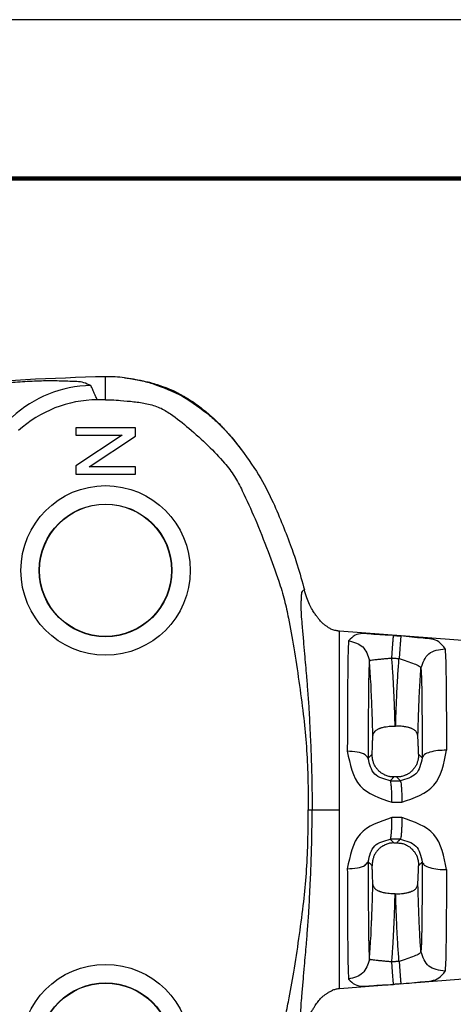
# Model space of a CAD drawing. Units: inches. Extents: x 433.399 to 433.905, y 199.703 to 200.095.
# Drawn here: x 433.548 to 433.584, y 200.014 to 200.095 of the extents above; entities that cross this region are included whole.
import ezdxf

# ---------------------------------------------------------------- set-up
doc = ezdxf.new("R2010")
doc.units = ezdxf.units.IN
doc.header["$MEASUREMENT"] = 0
doc.layers.add('PLOT BORDER', color=3, linetype='Continuous')
doc.layers.add('TITLE BLOCK', color=4, linetype='Continuous')

# ---------------------------------------------------------------- blocks, each defined once
blk = doc.blocks.new('PLUGPIN3__5', base_point=(8.756062815982732, -3.910222143592212))
at = {"color": 7, "linetype": 'Continuous'}
for radius in [0.1771653543307075, 0.1387795275590538, 0.1381512265409448]:
    blk.add_circle((8.933228170313441, -3.733056789261503), radius, dxfattribs=at)
blk = doc.blocks.new('PLUGPIN2__10', base_point=(7.755434514964622, -3.910222143592212))
at = {"color": 7, "linetype": 'Continuous'}
for radius in [0.1771653543307092, 0.1387795275590555, 0.1381512265409448]:
    blk.add_circle((7.932599869295331, -3.733056789261503), radius, dxfattribs=at)

msp = doc.modelspace()

# ---------------------------------------------------------------- linework, layer by layer
at = {"color": 7, "linetype": 'Continuous'}
for p, q in [((433.5551422397017, 200.0637086332551), (433.5551422113994, 200.0656071400382)), ((433.5526816097804, 200.0613984939753), (433.5526816097804, 200.060783336495)), ((433.5576028696229, 200.0613984939753), (433.5526816097804, 200.0613984939753)), ((433.5576028696229, 200.060721820747), (433.5576028696229, 200.0613984939753)), ((433.5564955861584, 200.060783336495), (433.5526816097804, 200.0582611908258)), ((433.5526816097804, 200.060783336495), (433.5564955861584, 200.060783336495)), ((433.553788893245, 200.0581996750777), (433.5576028696229, 200.060721820747)), ((433.5526816097804, 200.0582611908258), (433.5526816097804, 200.0575845175974)), ((433.5576028696229, 200.0581996750777), (433.553788893245, 200.0581996750777)), ((433.5576028696229, 200.0575845175974), (433.5576028696229, 200.0581996750777)), ((433.5526816097804, 200.0575845175974), (433.5576028696229, 200.0575845175974)), ((433.574410514701, 200.0299577221579), (433.574410514701, 200.0446689045129)), ((433.6129445465179, 200.0417144522154), (433.574410514701, 200.0446689045129)), ((433.5790017179926, 200.0368615436959), (433.5790441201628, 200.0368615436959)), ((433.5718437691062, 200.0299570687383), (433.5721588023721, 200.0299570673251)), ((433.574410514701, 200.0152465398029), (433.574410514701, 200.0299577221579)), ((433.5790017179457, 200.02305390062), (433.5790441202132, 200.02305390062)), ((433.6129445465179, 200.0182009921004), (433.574410514701, 200.0152465398029))]:
    msp.add_line(p, q, dxfattribs=at)
for centre, radius, start, end in [((433.5551544633975, 200.0517468823676), 0.01386026308574728, 83.59208858511349, 90.05064751412938), ((433.5541129251949, 200.0549891217767), 0.00988914051340839, 91.06526171699788, 132.4331392542298), ((433.5545421829868, 200.053900908614), 0.009805035961932265, 90.52590455818645, 132.1755330422278), ((433.5745776336726, 200.0132671103965), 0.001987319120805751, 102.8403818671868, 111.4034995858975), ((433.5745569103729, 200.0133629161924), 0.001889303998520724, 94.44410776756841, 102.8733284344716)]:
    msp.add_arc(centre, radius, start, end, dxfattribs=at)
for points in [[(433.5551422113994, 200.0656071400382), (433.5419637828971, 200.0647094657008), (433.5318926045459, 200.0623246999102), (433.5277128220028, 200.060776825011), (433.5239793499447, 200.0592040099795), (433.5220918924759, 200.0583812345899), (433.5200868802199, 200.0574518155069), (433.5164562547606, 200.0555137006811), (433.5124635015982, 200.0527274061047), (433.5083715739248, 200.048858027121), (433.5054426222278, 200.0456071835413), (433.5049508824122, 200.0450354741464), (433.5044757962298, 200.0444482288731), (433.5034006875389, 200.0429654297363), (433.5019631312238, 200.0407272649238)], [(433.5567013540103, 200.0655205537096), (433.557883106065, 200.065331859875), (433.5590140753937, 200.0650419172409)], [(433.5567013540103, 200.0655205537096), (433.5571549622303, 200.0654641576273), (433.5575470118435, 200.0654034018654), (433.5577918188226, 200.0653576841477), (433.5580210829172, 200.0653112409876), (433.558227553895, 200.0652683633414), (433.5584373604356, 200.0652220184525), (433.5588532440897, 200.0651165011631), (433.559385333633, 200.064958856115)], [(433.5539290736795, 200.0648765531274), (433.5533423156859, 200.0651114103476), (433.5521979129364, 200.0652252043495), (433.5507973541369, 200.0652589416598), (433.5492791471559, 200.0652282977085), (433.5477005972513, 200.0651387001335), (433.546202721161, 200.0650059217717), (433.5446903752883, 200.0648297685347), (433.5431816051394, 200.0646167656026), (433.5416022913091, 200.0643596451001), (433.5401695597973, 200.0641013239696), (433.539021485868, 200.0638796790516), (433.5383053711137, 200.0637346437857), (433.5378036139625, 200.0636282103665), (433.5376861773148, 200.0636024649627), (433.5375622124081, 200.0635749486432), (433.5370089295886, 200.0634482983394), (433.5358987141665, 200.0631801560787)], [(433.554452186119, 200.0637055315429), (433.5543163382372, 200.0640155524607), (433.5542103385187, 200.0642537607947), (433.5541276372869, 200.0644377603987), (433.5540512785319, 200.0646069434212), (433.5540015739361, 200.0647167866524), (433.5539290736795, 200.0648765531274)], [(433.5590140753937, 200.0650419172409), (433.5615008457617, 200.0639735263095), (433.5637151584229, 200.0624183935898)], [(433.559385333633, 200.064958856115), (433.5602500080606, 200.0646563947234), (433.5609185714241, 200.064358590394), (433.561269998041, 200.0641732812941), (433.561583020796, 200.0639972563362), (433.5618059333294, 200.0638695926127), (433.5620270920488, 200.0637380098715), (433.5626800155641, 200.0633003591152), (433.5635860461613, 200.0625798317618)], [(433.5551422397017, 200.0637086332551), (433.5547974359202, 200.0637078660399), (433.554452186119, 200.0637055315429)], [(433.5551422397017, 200.0637086332551), (433.5554736299597, 200.0637068867656), (433.5556359785434, 200.0637011376649), (433.5563855588102, 200.0636531601876), (433.5574642627616, 200.0635506408164), (433.5585528312805, 200.0633828290846), (433.5595958558669, 200.0630582001451), (433.5604888415727, 200.0625434667027), (433.5620068864362, 200.0613657347536), (433.5635963366307, 200.0599173739365), (433.5649362528639, 200.0585052679447), (433.565760601657, 200.0574069901559), (433.5664086425048, 200.056226966887), (433.5674563863559, 200.0539056658769), (433.5685350996328, 200.0512269606017), (433.5694163023233, 200.0487780568727), (433.5698786246676, 200.0472187025725), (433.570210700143, 200.0457323609813), (433.5706472345709, 200.0433082076345), (433.5710733383954, 200.0405451894587), (433.5714321488662, 200.0378138585993), (433.5716670656861, 200.0354715429437), (433.5718011582251, 200.0330109959193), (433.5718437691062, 200.0299570687383)], [(433.5635860461613, 200.0625798317618), (433.5642036235507, 200.0620269187231), (433.5646198267505, 200.0616139311619), (433.5647606741393, 200.0614658212976), (433.5648929865743, 200.0613242601494), (433.5650620829138, 200.0611421177872), (433.5652432576204, 200.0609429932449), (433.5657195351325, 200.0603856092553), (433.566348557327, 200.0595782451789)], [(433.5637151584229, 200.0624183935898), (433.5638561187662, 200.0622972037604), (433.5639260006953, 200.0622352857847), (433.5642462792184, 200.0619411704482), (433.5646724685274, 200.0615331444975), (433.5654479658936, 200.0607066914181), (433.566348557327, 200.0595782451789)], [(433.566348557327, 200.0595782451789), (433.5679385861429, 200.0572243839975), (433.5689431824972, 200.0552562702201), (433.5697442810744, 200.0533834502217), (433.5704456513116, 200.0515682320243), (433.5709373452714, 200.0501203583425), (433.5715220231677, 200.0480569111632)], [(433.5715220231677, 200.0480569111632), (433.5713398678316, 200.0479431647675), (433.5712808659438, 200.0477136304631), (433.5712638268091, 200.0475378859986), (433.5712551769552, 200.047371867871), (433.5712409047593, 200.0470071894637), (433.5712358510362, 200.046604758632), (433.5712696918352, 200.0458482738458), (433.5713371462596, 200.0450481781111), (433.571438055925, 200.0439017516827), (433.5715337599611, 200.042792337272), (433.571612186812, 200.041878902157), (433.5716874367395, 200.0409959184668), (433.5717907013807, 200.039736489509), (433.5718890628017, 200.0383361071009), (433.5719565071869, 200.0371281460206), (433.5720112719617, 200.0359757539654), (433.5720514925431, 200.0350451309544), (433.5720702047619, 200.0345985193825), (433.5720862700366, 200.0341894126236), (433.5721187765137, 200.0331834649962), (433.5721468494972, 200.0317861653431), (433.5721588023721, 200.0299570673251)], [(433.5743993700451, 200.0446697925075), (433.5743230717298, 200.0446773813875), (433.5742787667395, 200.0446833498677), (433.5742688718741, 200.0446849234464), (433.5742597104314, 200.0446864804322), (433.5741323068667, 200.0447100665082), (433.5739486227922, 200.0447534097773), (433.57378495762, 200.0448108332081), (433.5736469352627, 200.0448787002289), (433.5735218074757, 200.0449551064798), (433.5733977706604, 200.0450394369892), (433.5732094668452, 200.0451727239396), (433.5730209942201, 200.0453245266692), (433.5728548523091, 200.0454905124654), (433.5727194483483, 200.0456499790511), (433.572634954315, 200.0457596661178), (433.5725593029528, 200.0458632566655), (433.5723784820573, 200.0461176811006), (433.5721873961573, 200.0464125871802), (433.5719438007163, 200.0468701849721), (433.5717212414842, 200.0474127287941), (433.5715220231677, 200.0480569111632)], [(433.5743993700451, 200.0446697925075), (433.5744017491912, 200.04466959703), (433.5744035042733, 200.0446694550204), (433.5744042415149, 200.0446693960097), (433.5744049409086, 200.0446693402445), (433.5744056451169, 200.044669284173), (433.5744063888966, 200.0446692251825), (433.5744081432895, 200.0446690875704), (433.574410514701, 200.0446689045129)], [(433.5788684938286, 200.0443171553859), (433.5770174044033, 200.0444240628219), (433.5756963703441, 200.0443268443249), (433.5751689283732, 200.043879889196)], [(433.5787263024465, 200.0424638788893), (433.57874649153, 200.0427271280498), (433.578767222981, 200.0429974301679), (433.5787877752638, 200.043265375145), (433.5788073105855, 200.0435200384242), (433.5788250047607, 200.0437506744575), (433.5788401492966, 200.0439480477741), (433.5788522256999, 200.0441054016486), (433.5788609520059, 200.0442190643693), (433.5788663015277, 200.0442886931075), (433.5788684938286, 200.0443171553859)], [(433.5788684938286, 200.0443171553859), (433.5789257338973, 200.0443127627746), (433.5789615973495, 200.0443100106059), (433.5790429722456, 200.044303765876), (433.5791384934557, 200.0442964355516), (433.5792853130945, 200.0442851685647), (433.5794726100773, 200.0442707953196)], [(433.5751689283732, 200.043879889196), (433.5751212170741, 200.042870720541), (433.575103132851, 200.0419222323347), (433.5750946799678, 200.041170290775), (433.5750883052248, 200.0404954326109), (433.5750833435652, 200.0399414743915), (433.5750791721231, 200.0394197513157), (433.5750700182372, 200.037658649987), (433.5750614239619, 200.0347947681268)], [(433.5751689283732, 200.043879889196), (433.5763292070494, 200.0433712060254), (433.5768777582474, 200.042272476598)], [(433.5794726100773, 200.0442707953196), (433.5794704216691, 200.0442423315385), (433.5794650751986, 200.0441726986568), (433.5794563509763, 200.0440590301622), (433.5794442756208, 200.0439016702084), (433.5794291311017, 200.0437042919479), (433.5794114359932, 200.0434736534946), (433.5793918989401, 200.0432189915147), (433.5793713443333, 200.0429510524467), (433.5793506101982, 200.042680761351), (433.5793304182938, 200.0424175283879)], [(433.5831225126583, 200.0432269222205), (433.5826098437893, 200.0437811377128), (433.5813155489415, 200.0440918498199), (433.5794726100773, 200.0442707953196)], [(433.5811282165383, 200.04161450627), (433.581778366088, 200.0428060392214), (433.5831225126583, 200.0432269222205)], [(433.5831225126583, 200.0432269222205), (433.5831691395441, 200.042213991332), (433.5831885770392, 200.0412603206887), (433.5831966922595, 200.0406281654564), (433.5832028496703, 200.0400625825781), (433.5832083669669, 200.0395281150587), (433.583213235753, 200.0389963900852), (433.5832235371672, 200.0373022157868), (433.5832315471703, 200.0348653668493)], [(433.5768777582474, 200.042272476598), (433.5768325013779, 200.0413554733551), (433.576815555425, 200.0405016126084), (433.5768077937255, 200.0398416081949), (433.576801844125, 200.0392456613538), (433.5767969937977, 200.0387340951979), (433.576792893029, 200.0382467058578), (433.5767844099815, 200.0366888044356), (433.5767764397705, 200.0342151526082)], [(433.5768777582474, 200.042272476598), (433.57692367463, 200.0422809749663), (433.57703399898, 200.0422947943517), (433.5772116077428, 200.042314193567), (433.5774516586468, 200.0423387948539), (433.5777419627293, 200.0423676099794), (433.5780646487138, 200.042399174615), (433.5783991197401, 200.0424317910005), (433.5787263024465, 200.0424638788893)], [(433.5771662218768, 200.035987389631), (433.5771332450798, 200.037239738724), (433.5770989314772, 200.0382675558911), (433.5770784155432, 200.0387883278914), (433.5770617965036, 200.0391861922769), (433.5770568043469, 200.0393040639306), (433.5770519314373, 200.0394185236689), (433.5769976169336, 200.0405314799061), (433.5768777582474, 200.042272476598)], [(433.5790017179926, 200.0368615436959), (433.5789648904064, 200.0380613312163), (433.5789289354763, 200.0390073768181), (433.5789108902127, 200.0394232568621), (433.5788990459615, 200.0396854219437), (433.5788979305229, 200.0397098622338), (433.5788969335608, 200.0397319129817), (433.5788722397178, 200.0402486874489), (433.5788160821979, 200.0412289697201), (433.5787263024465, 200.0424638788893)], [(433.5787263024465, 200.0424638788893), (433.5787835424784, 200.0424594871824), (433.5788194059076, 200.042456735581), (433.578900780751, 200.0424504921393), (433.5789963018991, 200.0424431633275), (433.5791431214387, 200.042431898666), (433.5793304182938, 200.0424175283879)], [(433.5790441201628, 200.0368615436959), (433.5790631880507, 200.0374925740356), (433.5790792730873, 200.0379544649817), (433.5791107779668, 200.0387775487506), (433.5791464483896, 200.039642594742), (433.5791691615649, 200.0401301418058), (433.5791981252572, 200.0406350486395), (433.5792489927339, 200.041378867973), (433.5792946858317, 200.041996248177), (433.5793073441574, 200.0421558006134), (433.5793304182938, 200.0424175283879)], [(433.5793304182938, 200.0424175283879), (433.579978193523, 200.0421951880904), (433.5805783259779, 200.0419813745679), (433.5809838403797, 200.0417866624376), (433.5811282165383, 200.04161450627)], [(433.5808789149887, 200.0359873890339), (433.5809190884131, 200.0374271741146), (433.5809513373668, 200.0383301102586), (433.5809604887854, 200.0385572320235), (433.5809699743835, 200.0387864477036), (433.5809856146031, 200.0391587673245), (433.5810044334792, 200.0395836504653), (433.5810504848497, 200.0404670456691), (433.5811282165383, 200.04161450627)], [(433.5811282165383, 200.04161450627), (433.5811730450907, 200.0406963760579), (433.5811916525754, 200.0398352586789), (433.581199127709, 200.0392902344313), (433.5812048379285, 200.0388037669185), (433.5812100343822, 200.0383379192051), (433.581214648438, 200.0378725159214), (433.581224476625, 200.0363875062595), (433.5812321627615, 200.0342465752983)], [(433.5771662218768, 200.035987389631), (433.5771881475907, 200.0361435030218), (433.5772221801157, 200.0362383701686), (433.5772357872037, 200.0362646609122), (433.5772514729013, 200.0362922329743), (433.5772909634107, 200.0363583045514), (433.5773421923516, 200.0364304988723), (433.5774072458642, 200.0364961125763), (433.5774843129549, 200.0365504321027), (433.5775887910663, 200.0366061954819), (433.5776883138314, 200.0366519724826), (433.5777367478491, 200.036673424727), (433.5777829321017, 200.0366926992922), (433.577860943125, 200.0367209842357), (433.5779565014562, 200.0367484806045), (433.5781182110919, 200.0367829154461), (433.5782402019709, 200.0368042565749), (433.5782590260737, 200.0368073793882), (433.5782733602876, 200.0368097375808), (433.5785150859581, 200.0368404287923), (433.5790017179926, 200.0368615436959)], [(433.5808789149887, 200.0359873890339), (433.5808571020987, 200.0361436117703), (433.5808230945383, 200.0362385483401), (433.5808094879587, 200.0362648564721), (433.5807938005129, 200.0362924480312), (433.580754362783, 200.0363584693457), (433.5807032068109, 200.036430598908), (433.580638230769, 200.0364961669766), (433.5805612440867, 200.0365504565401), (433.5804568390255, 200.0366062041905), (433.5803573756468, 200.0366519701423), (433.5803089496769, 200.0366734262289), (433.5802627747466, 200.0366927034146), (433.5801858455941, 200.036720815371), (433.5800978130339, 200.0367470663359), (433.5799581525859, 200.0367778427138), (433.5798241281319, 200.0368011805078), (433.5797189443394, 200.036818285006), (433.5796196360498, 200.0368322498654), (433.5793729496591, 200.0368535156508), (433.5790441201628, 200.0368615436959)], [(433.5771137962587, 200.0345536139068), (433.5771237746158, 200.0349229716521), (433.5771316777767, 200.035172175166), (433.5771344464288, 200.0352510244874), (433.5771372955782, 200.035329762229), (433.5771409335459, 200.0354289299396), (433.5771451310229, 200.0355382361877), (433.5771537022972, 200.0357377036187), (433.5771662218768, 200.035987389631)], [(433.5809305341539, 200.0345522415421), (433.5809207539663, 200.0349215124819), (433.5809129887383, 200.035170983538), (433.5809102546893, 200.035250235643), (433.5809074426987, 200.0353293007333), (433.5809038743261, 200.0354282565365), (433.580899759284, 200.0355372513505), (433.5808913096032, 200.035737020502), (433.5808789149887, 200.0359873890339)], [(433.5750614239619, 200.0347947681268), (433.5761187318683, 200.0319422031445), (433.5787394695377, 200.0305894769016)], [(433.5767764397705, 200.0342151526082), (433.5765286584796, 200.0344906967633), (433.5758862588477, 200.0347075351572), (433.5750614239619, 200.0347947681268)], [(433.5795555070346, 200.0305898387995), (433.5821894307435, 200.0319855259453), (433.5832315471703, 200.0348653668493)], [(433.5832315471703, 200.0348653668493), (433.582530573078, 200.034835410166), (433.5818633276038, 200.0347021074965), (433.5814037386735, 200.0344864631084), (433.5812321627615, 200.0342465752983)], [(433.5767764397705, 200.0342151526082), (433.5768058933372, 200.034244225305), (433.5768236401559, 200.034261979774), (433.5768680596483, 200.0343066062554), (433.5769213183535, 200.0343601194035), (433.5770060579949, 200.0344452864192), (433.5771137962587, 200.0345536139068)], [(433.5786048415537, 200.0323654359264), (433.5773196420839, 200.0329144720288), (433.5767764397705, 200.0342151526082)], [(433.5789063079511, 200.0326707402712), (433.5788911753855, 200.0326708485806), (433.5788828026612, 200.0326709562858), (433.5788811651216, 200.032670984078), (433.5788803081066, 200.0326710031471), (433.5788489333106, 200.0326720068334), (433.5787830224999, 200.0326753077976), (433.5786939039917, 200.0326820919119), (433.578592906103, 200.0326935450482), (433.5784913571511, 200.0327108530786), (433.5783168066389, 200.0327625528723), (433.5781861516292, 200.0328202560937), (433.578137425544, 200.0328447797923), (433.5780876313407, 200.0328706791058), (433.5779904379813, 200.0329225442939), (433.5778841804701, 200.0329854275533), (433.5777857731701, 200.0330558474155), (433.5776988301148, 200.0331322562313), (433.5776213604285, 200.0332140053875), (433.5775473982623, 200.0333003801565), (433.5774622885238, 200.0334033192039), (433.577381962213, 200.0335117362862), (433.5773120538365, 200.0336294792423), (433.5772549519952, 200.0337572157511), (433.577209574262, 200.0338937313969), (433.5771749625143, 200.0340187168898), (433.5771570884208, 200.034087134756), (433.577142187338, 200.0341527490055), (433.577125401268, 200.0342569702082), (433.5771148497561, 200.0343881375498), (433.5771137962587, 200.0345536139068)], [(433.5809305341539, 200.0345522415421), (433.5809287643991, 200.0343628143837), (433.5809121386497, 200.0342021363022), (433.580891786356, 200.0341039577092), (433.5808660037731, 200.0340056024399), (433.5808300777767, 200.0338778860836), (433.5807854127912, 200.033746308335), (433.5807280234696, 200.0336209052901), (433.5806543400998, 200.0334998549947), (433.5805675450603, 200.0333846776365), (433.5804854587588, 200.0332861390937), (433.5804489530358, 200.0332433900871), (433.5804124241623, 200.0332021212781), (433.5803316802031, 200.0331190879707), (433.5802264197907, 200.0330302416397), (433.5801252337482, 200.0329629813206), (433.5800235966785, 200.0329050766728), (433.5799368002457, 200.0328596042836), (433.5798892047284, 200.0328352432785), (433.5798434727278, 200.0328126574895), (433.5797160149768, 200.0327576219572), (433.5795418821315, 200.0327073341051), (433.5794404075356, 200.0326906790788), (433.5793394616044, 200.0326798647085), (433.5792502476669, 200.0326736357374), (433.5791839690524, 200.0326707369085), (433.5791518290898, 200.032669912965), (433.5791508044634, 200.0326698965283), (433.5791489401878, 200.0326698774238), (433.5791396151162, 200.0326698257187), (433.5791228370162, 200.0326698396552)], [(433.5812321627615, 200.0342465752983), (433.5806996247205, 200.0329250917053), (433.5794208783589, 200.0323653951873)], [(433.5812321627615, 200.0342465752983), (433.5812132941358, 200.0342656592246), (433.5812029254457, 200.0342761588256), (433.581165854651, 200.034313715791), (433.5811181836214, 200.0343620170315), (433.5810351945041, 200.0344461251645), (433.5809305341539, 200.0345522415421)], [(433.5786048415537, 200.0323654359264), (433.5786433828496, 200.0324044452996), (433.5786694565782, 200.0324308406286), (433.5787125023974, 200.032474423725), (433.578759944411, 200.0325224639418), (433.5788237681651, 200.0325871080649), (433.5789063079511, 200.0326707402712)], [(433.5786048415537, 200.0323654359264), (433.5787134689226, 200.032365430502), (433.5787876580143, 200.0323654267977), (433.5789049900098, 200.0323654209397), (433.5790332150382, 200.0323654145382), (433.5792019907648, 200.0323654061129), (433.5794208783589, 200.0323653951873)], [(433.5787394695377, 200.0305894769016), (433.5787341921834, 200.0310164557296), (433.5787204510187, 200.0314402152235), (433.5786983828063, 200.0318174765488), (433.5786697279989, 200.0321093467651), (433.5786374449834, 200.032292722686), (433.5786048415537, 200.0323654359264)], [(433.5791228370162, 200.0326698396552), (433.5790767243466, 200.0326700314524), (433.5790426410693, 200.0326701732158), (433.5790282308603, 200.0326702331525), (433.5790145724881, 200.0326702899623), (433.5790009141148, 200.032670346772), (433.5789865039043, 200.0326704067088), (433.5789524206241, 200.0326705484727), (433.5789063079511, 200.0326707402712)], [(433.5794208783589, 200.0323653951873), (433.5793797962775, 200.0324073351055), (433.5793515250832, 200.0324362025844), (433.5793084047704, 200.0324802392669), (433.579261621674, 200.032528022823), (433.5792012690424, 200.0325896809965), (433.5791228370162, 200.0326698396552)], [(433.5794208783589, 200.0323653951873), (433.579453487688, 200.0322927032462), (433.5794857757779, 200.0321093840025), (433.5795144334185, 200.031817596299), (433.5795365010867, 200.0314404277788), (433.5795502378131, 200.0310167538775), (433.5795555070346, 200.0305898387995)], [(433.5787394695377, 200.0305894769016), (433.5788480969953, 200.0305895248944), (433.5789222861474, 200.0305895577238), (433.5790396182396, 200.0305896097047), (433.5791678433741, 200.0305896665545), (433.5793366192478, 200.0305897414691), (433.5795555070346, 200.0305898387995)], [(433.5551422397017, 199.9962055052337), (433.5554736299597, 199.9962072508375), (433.5556359785434, 199.9962129998116), (433.5563855588102, 199.996260977289), (433.5574642627616, 199.9963634966602), (433.5585528312805, 199.9965313083919), (433.5595958558669, 199.9968559373315), (433.5604888415727, 199.9973706707739), (433.5620068864362, 199.998548402723), (433.5635963366307, 199.99999676354), (433.5649362528639, 200.0014088695319), (433.565760601657, 200.0025071473207), (433.5664086425048, 200.0036871705896), (433.5674563863559, 200.0060084715996), (433.5685350996328, 200.0086871768749), (433.5694163023233, 200.0111360806038), (433.5698786246676, 200.012695434904), (433.570210700143, 200.0141817764953), (433.5706472345709, 200.0166059298421), (433.5710733383954, 200.0193689480179), (433.5714321488662, 200.0221002788773), (433.5716670656861, 200.0244425945328), (433.5718011582251, 200.0269031415572), (433.5718437691062, 200.0299570687383)], [(433.5715224004932, 200.0118585254211), (433.5713402357744, 200.0119722560281), (433.5712812235452, 200.0122017422075), (433.5712641785671, 200.0123774249154), (433.5712555213765, 200.0125433854934), (433.5712412294614, 200.012908007569), (433.5712361544597, 200.0133103906668), (433.5712699631945, 200.0140668400948), (433.5713373922089, 200.0148669012738), (433.5714382711399, 200.0160132736008), (433.5715339481456, 200.0171226334832), (433.5716123554604, 200.018036048688), (433.5716875876734, 200.0189190156096), (433.571790831086, 200.0201784375877), (433.5718891716696, 200.0215788134548), (433.5719565987997, 200.0227867561362), (433.572011347871, 200.0239391293684), (433.5720515560534, 200.0248697358347), (433.5720702615828, 200.0253163209974), (433.5720863209768, 200.0257254084269), (433.5721188107192, 200.0267312067324), (433.5721468652736, 200.0281282779653), (433.5721588023721, 200.0299570673251)], [(433.5721588023721, 200.0299570673251), (433.5724946522908, 200.0299572702692), (433.5732520933976, 200.0299574507733), (433.574410514701, 200.0299577221579)], [(433.5787394515016, 200.0293244764221), (433.5761191772398, 200.0279700574325), (433.575062014314, 200.0251154204247)], [(433.5786048236316, 200.0275487096899), (433.57863742513, 200.0276214153564), (433.5786697062512, 200.0278047683322), (433.5786983599208, 200.0280966007262), (433.5787204283421, 200.0284738157634), (433.5787341712301, 200.028897530725), (433.5787394515016, 200.0293244764221)], [(433.579555525019, 200.0293241135844), (433.5793366347455, 200.0293242111644), (433.5791678576354, 200.0293242862708), (433.5790396271108, 200.0293243432681), (433.5789222885668, 200.0293243953845), (433.578848090494, 200.0293244283017), (433.5787394515016, 200.0293244764221)], [(433.579555525019, 200.0293241135844), (433.5795502528993, 200.028897231794), (433.5795365144604, 200.0284736026329), (433.5795144465849, 200.028096480625), (433.5794857900759, 200.027804730943), (433.5794535038694, 200.0276214347816), (433.5794208964587, 200.0275487504664)], [(433.5832318710623, 200.0250521911219), (433.5821896949138, 200.0279299951313), (433.579555525019, 200.0293241135844)], [(433.5767770380083, 200.0256989522415), (433.5773196571554, 200.0269996560941), (433.5786048236316, 200.0275487096899)], [(433.5794208964587, 200.0275487504664), (433.5792020063775, 200.0275487395311), (433.5790332294143, 200.0275487310984), (433.5789049989955, 200.027548724691), (433.5787876605481, 200.0275487188276), (433.5787134625354, 200.0275487151197), (433.5786048236316, 200.0275487096899)], [(433.5789063128821, 200.0272433805399), (433.5788237706442, 200.0273270156934), (433.5787599453456, 200.0273916617355), (433.578712499864, 200.0274397057258), (433.5786694500705, 200.0274832930827), (433.5786433714025, 200.0275096935545), (433.5786048236316, 200.0275487096899)], [(433.5791228324943, 200.0272442811411), (433.5792012669659, 200.0273244427678), (433.5792616211433, 200.0273861028778), (433.5793084076466, 200.0274338901889), (433.5793515318261, 200.0274779310728), (433.5793798079475, 200.0275068037473), (433.5794208964587, 200.0275487504664)], [(433.5794208964587, 200.0275487504664), (433.5806996396946, 200.0269890530311), (433.5812324854242, 200.025667576449)], [(433.5789063128821, 200.0272433805399), (433.5788911093057, 200.0272432715023), (433.5788826956386, 200.0272431629054), (433.5788810484776, 200.0272431348363), (433.5788801844747, 200.0272431155323), (433.5788487778961, 200.0272421081511), (433.5787828553878, 200.0272388009445), (433.5786937396235, 200.0272320091918), (433.5785927532768, 200.0272205481722), (433.5784912190215, 200.0272032331653), (433.5783166921752, 200.0271515243508), (433.5781860509592, 200.0270938156031), (433.5781373249953, 200.0270692874892), (433.5780875312196, 200.0270433836587), (433.5779903464082, 200.0269915136885), (433.5778841001114, 200.0269286264888), (433.5777857035566, 200.0268582037502), (433.5776987703633, 200.0267817932412), (433.577621309713, 200.0267000431578), (433.5775473565898, 200.0266136680876), (433.5774622578205, 200.0265107294326), (433.5773819423296, 200.0264023135892), (433.5773120439093, 200.0262845727945), (433.5772549510778, 200.0261568394664), (433.5772095811033, 200.0260203267657), (433.5771749760544, 200.0258953450205), (433.5771571063843, 200.0258269325681), (433.5771422091853, 200.0257613237723), (433.5771254278783, 200.0256571103729), (433.5771148806032, 200.025525952589), (433.5771138305704, 200.0253604881628)], [(433.5789063128821, 200.0272433805399), (433.578952423542, 200.0272435723352), (433.5789865053343, 200.0272437140968), (433.5790009149156, 200.0272437740326), (433.5790145726928, 200.0272438308414), (433.5790282304686, 200.0272438876502), (433.5790426400485, 200.027243947586), (433.5790767218379, 200.0272440893471), (433.5791228324943, 200.0272442811411)], [(433.5791228324943, 200.0272442811411), (433.5791396806271, 200.0272442949026), (433.5791490469815, 200.027244242573), (433.5791509217128, 200.0272442232328), (433.5791519541715, 200.0272442065754), (433.5791841262965, 200.0272433790433), (433.5792504167101, 200.0272404739898), (433.5793396278119, 200.0272342373392), (433.5794405620011, 200.0272234150155), (433.5795420216774, 200.0272067529428), (433.5797161306253, 200.0271564560148), (433.5798435749134, 200.0271014150467), (433.5798893069932, 200.0270788250585), (433.5799369023862, 200.0270544596213), (433.580023690871, 200.027008983144), (433.5801253165681, 200.026951075168), (433.5802264903139, 200.0268838128534), (433.5803317381238, 200.0267949655631), (433.5804124727504, 200.0267119317345), (433.580448999354, 200.026670660415), (433.5804855026459, 200.026627908902), (433.5805675787669, 200.0265293702596), (433.5806543617776, 200.0264141946086), (433.5807282482917, 200.0262923584999), (433.5807871250874, 200.0261614409042), (433.5808199942074, 200.0260668545657), (433.5808472727777, 200.0259760772093), (433.5808680042149, 200.0259010379509), (433.5808791556187, 200.0258595156481), (433.5808887488772, 200.0258213049906), (433.5809046554967, 200.0257462230713), (433.5809194332617, 200.0256465296745), (433.5809293067358, 200.0255193628553), (433.5809305004827, 200.0253618606689)], [(433.575062014314, 200.0251154204247), (433.5758869230818, 200.025204835745), (433.5765293368545, 200.025423544074), (433.5767770380083, 200.0256989522415)], [(433.5767770380083, 200.0256989522415), (433.5767837846141, 200.0233269875547), (433.5767927046917, 200.0216918713921), (433.5767969430775, 200.0211864403244), (433.5768017874137, 200.0206760670001), (433.5768072865496, 200.0201275954606), (433.5768146035466, 200.0195110469845), (433.5768325267556, 200.0185937216941), (433.5768779857954, 200.0176426266422)], [(433.5771138305704, 200.0253604881628), (433.5770060720091, 200.0254688361109), (433.576921292379, 200.0255540436471), (433.5768679975079, 200.025607593383), (433.5768235540066, 200.0256522441912), (433.5768059548938, 200.0256699213821), (433.5767770380083, 200.0256989522415)], [(433.575062014314, 200.0251154204247), (433.5750691238716, 200.0224287939159), (433.5750785672641, 200.0205764139288), (433.5750830739613, 200.0200050132132), (433.5750882784566, 200.0194232925597), (433.5750943934182, 200.018778607443), (433.5751026233374, 200.0180570402639), (433.5751215571483, 200.0170625703494), (433.5751693358968, 200.0160348909649)], [(433.5771662484668, 200.0239280540515), (433.5771537148638, 200.0241775448202), (433.5771451461862, 200.02437684238), (433.577140952214, 200.0244860297775), (433.5771373169715, 200.0245850939618), (433.5771344690899, 200.0246637725909), (433.5771317014718, 200.0247425671828), (433.5771238030197, 200.0249915266464), (433.5771138305704, 200.0253604881628)], [(433.5808789149543, 200.0239280563202), (433.5808913004904, 200.0241782279979), (433.5808997443579, 200.0243778268964), (433.5809038560076, 200.0244867041611), (433.5809074217385, 200.0245855573759), (433.5809102324799, 200.0246645630448), (433.5809129655065, 200.0247437599667), (433.5809207261096, 200.0249929863474), (433.5809305004827, 200.0253618606689)], [(433.5809305004827, 200.0253618606689), (433.5810351740541, 200.0254679904682), (433.5811181594661, 200.025552095199), (433.5811658189986, 200.0256003850326), (433.581202886023, 200.0256379383663), (433.581213328774, 200.0256484739974), (433.5812324854242, 200.025667576449)], [(433.5812324854242, 200.025667576449), (433.5812251660096, 200.02370416266), (433.5812161985949, 200.0222176080875), (433.5812107762152, 200.021647716768), (433.581204538506, 200.02108500817), (433.5811981762615, 200.0205432916755), (433.5811900586127, 200.0199596934851), (433.581172346633, 200.0191709811591), (433.5811284187577, 200.01830097539)], [(433.5812324854242, 200.025667576449), (433.5814041179549, 200.0254269158137), (433.5818637279555, 200.02521201173), (433.5825309528895, 200.0250804308189), (433.5832318710623, 200.0250521911219)], [(433.5832318710623, 200.0250521911219), (433.5832240881119, 200.0227755619217), (433.5832145573829, 200.0210797808683), (433.5832089881672, 200.0204505902836), (433.5832025587683, 200.019824972983), (433.583195827568, 200.0192075247155), (433.5831871430365, 200.0185401674026), (433.5831685240241, 200.0176568243459), (433.5831228435339, 200.0166888224938)], [(433.5768779857954, 200.0176426266422), (433.5769978580883, 200.0193879723111), (433.5770521376535, 200.0205017449546), (433.577056896957, 200.0206135820368), (433.5770617811302, 200.0207289049707), (433.5770783917315, 200.0211265759078), (433.5770989721326, 200.0216490449593), (433.5771332976253, 200.0226773808232), (433.5771662484668, 200.0239280540515)], [(433.5790017179457, 200.02305390062), (433.578515085916, 200.0230750155231), (433.578273360247, 200.0231057067342), (433.5782590260328, 200.0231080649269), (433.5782402019294, 200.0231111877403), (433.5781182110486, 200.0231325288692), (433.5779565014113, 200.0231669637112), (433.57786094308, 200.0231944600802), (433.577782932057, 200.0232227450238), (433.577736747805, 200.0232420195889), (433.577688313788, 200.0232634718332), (433.5775887910236, 200.0233092488339), (433.577484312913, 200.0233650122132), (433.5774072458243, 200.023419331739), (433.5773421923142, 200.0234849454416), (433.5772909633711, 200.023557139769), (433.5772514728271, 200.0236232114081), (433.5772357870849, 200.023650783553), (433.5772221799355, 200.0236770744381), (433.5771881508438, 200.0237719413198), (433.5771662484668, 200.0239280540515)], [(433.5790441202132, 200.02305390062), (433.5792758159502, 200.0230572035877), (433.579517196465, 200.0230713736935), (433.5796782410928, 200.0230910493539), (433.5798346653672, 200.023116013448), (433.5799683924538, 200.0231393018657), (433.5801005182554, 200.0231688271585), (433.5801861837891, 200.0231946850922), (433.5802627747947, 200.0232227409015), (433.5803089497243, 200.0232420180869), (433.5803573756934, 200.0232634741733), (433.580456839072, 200.0233092401255), (433.580561244133, 200.0233649877765), (433.5806382308128, 200.0234192773394), (433.5807032068518, 200.0234848454063), (433.5807543628173, 200.0235569749606), (433.5807938005269, 200.0236229962419), (433.5808094879526, 200.0236505877648), (433.5808230945033, 200.0236768958314), (433.5808571021047, 200.0237718326268), (433.5808789149543, 200.0239280563202)], [(433.5811284187577, 200.01830097539), (433.5810500666918, 200.0194561241298), (433.5810039163996, 200.0203430591918), (433.5809854192336, 200.0207612464197), (433.5809700138261, 200.0211280536549), (433.5809605212208, 200.0213574335832), (433.5809513405205, 200.0215852832624), (433.5809190700539, 200.0224888517413), (433.5808789149543, 200.0239280563202)], [(433.5787262869257, 200.0174515642358), (433.5788160697584, 200.0186863097858), (433.5788722521581, 200.0196670679269), (433.5788969482522, 200.0201838835), (433.5788979390342, 200.0202057971552), (433.5788990476518, 200.0202300873284), (433.5789108841971, 200.0204920767567), (433.578928931568, 200.0209079938963), (433.5789648900763, 200.0218541091905), (433.5790017179457, 200.02305390062)], [(433.5793304388993, 200.0174979175089), (433.57930735524, 200.017759689151), (433.579294684334, 200.0179193333128), (433.5792489966629, 200.0185365338091), (433.5791981469817, 200.0192800697438), (433.5791691736117, 200.0197851223498), (433.579146450721, 200.0202728391519), (433.5791107772201, 200.0211379208961), (433.5790792729351, 200.0219609831428), (433.5790631881762, 200.0224228672631), (433.5790441202132, 200.02305390062)], [(433.5551422397017, 199.9943069974381), (433.5469090500632, 199.9946888664649), (433.5417371285626, 199.9954136500493), (433.5407227126638, 199.9956014406254), (433.5396550731038, 199.9958074748593), (433.5381147180984, 199.996110514509), (433.5363205071465, 199.9964861308915), (433.5336213062956, 199.9971327283768), (433.5308480946472, 199.997953550873), (433.527782322481, 199.9990967081675), (433.5249329909735, 200.000299135663), (433.5226024715019, 200.0013127459863), (433.5203088719435, 200.0023664208039), (433.5164828218524, 200.0043906208091), (433.5124422663164, 200.00721169549), (433.5083213952025, 200.0111140220903), (433.5054943240635, 200.0142474171433), (433.5051243575165, 200.0146762521603), (433.5047631284767, 200.0151134995626), (433.5036201717174, 200.0166402585465), (433.5019657999562, 200.0191824849394)], [(433.5768779857954, 200.0176426266422), (433.5763294027844, 200.0165433686107), (433.5751693358968, 200.0160348909649)], [(433.5787262869257, 200.0174515642358), (433.5783991013109, 200.017483619314), (433.5780646270603, 200.0175161980199), (433.5777419382038, 200.017547721128), (433.5774516339151, 200.0175764923023), (433.5772115912464, 200.0176010485955), (433.5770340109605, 200.0176204026125), (433.576923756457, 200.0176341763404), (433.5768779857954, 200.0176426266422)], [(433.5811284187577, 200.01830097539), (433.580983877905, 200.0181288314795), (433.5805783378926, 200.0179341039765), (433.5799782094201, 200.0177202731742), (433.5793304388993, 200.0174979175089)], [(433.5831228435339, 200.0166888224938), (433.5817786268104, 200.0171099658608), (433.5811284187577, 200.01830097539)], [(433.5793304388993, 200.0174979175089), (433.5791431337119, 200.0174835465915), (433.5789963078766, 200.017472281447), (433.5789007810438, 200.0174649521991), (433.5788194005785, 200.017458708326), (433.5787835329461, 200.0174559564022), (433.5787262869257, 200.0174515642358)], [(433.5788684783078, 200.015598287739), (433.5788662860071, 200.0156267500172), (433.5788609364853, 200.0156963787554), (433.5788522101795, 200.015810041476), (433.5788401337762, 200.0159673953503), (433.5788249892403, 200.0161647686668), (433.5788072950651, 200.0163954047001), (433.5787877597433, 200.0166500679793), (433.5787672074604, 200.0169180129565), (433.5787464760093, 200.0171883150748), (433.5787262869257, 200.0174515642358)], [(433.5793304388993, 200.0174979175089), (433.579350630804, 200.0172346845464), (433.5793713649393, 200.0169643934511), (433.5793919195463, 200.0166964543833), (433.5794114565995, 200.0164417924034), (433.5794291517078, 200.0162111539501), (433.5794442962268, 200.0160137756895), (433.5794563715821, 200.0158564157354), (433.5794650958042, 200.0157427472406), (433.5794704422744, 200.0156731143587), (433.5794726306822, 200.0156446505775)], [(433.5751693358968, 200.0160348909649), (433.575696984304, 200.0155884065545), (433.5770179093392, 200.015491387982), (433.5788684783078, 200.015598287739)], [(433.5794726306822, 200.0156446505775), (433.5813159050522, 200.0158236412657), (433.5826102912355, 200.0161344742583), (433.5831228435339, 200.0166888224938)], [(433.5794726306822, 200.0156446505775), (433.5792853253673, 200.015630276693), (433.5791384994331, 200.015619009223), (433.5790429725385, 200.0156116784624), (433.5789615920206, 200.015605433301), (433.5789257243652, 200.0156026808098), (433.5788684783078, 200.015598287739)], [(433.5715224004932, 200.0118585254211), (433.5717817466943, 200.0126648572507), (433.5720553335455, 200.0132640181519), (433.5721983874457, 200.0135106831644), (433.5723611016747, 200.0137668410598), (433.5725908599678, 200.0141113626569), (433.5728634499192, 200.0144489969152), (433.5730565937541, 200.0146277813218), (433.5732488066648, 200.0147738349248), (433.5733400928409, 200.0148370132234), (433.5734236096762, 200.0148931535907), (433.573472295189, 200.0149254410157), (433.5735232979962, 200.0149577174309), (433.5736565637079, 200.0150313473878), (433.5738523940484, 200.0151173711282)]]:
    msp.add_spline(points, degree=3, dxfattribs=at)
at = {"layer": 'PLOT BORDER'}
msp.add_line((433.9053794307666, 200.0949826030464), (433.3987253862596, 200.0949826030464), dxfattribs=at)
at = {"layer": 'TITLE BLOCK', "lineweight": 100}
msp.add_lwpolyline([(433.4117803847809, 200.0819276045251), (433.8923244322453, 200.0819276045251), (433.8923244322453, 199.7165322035395), (433.4117803847809, 199.7165322035395)], close=True, dxfattribs=at)

# ---------------------------------------------------------------- block references
at = {"xscale": 0.03937007874015748, "yscale": 0.03937007874015748, "zscale": 0.03937007874015748, "rotation": 89.99999999999999}
for name, p in [('PLUGPIN3__5', (433.5621172536517, 200.0426918304189)), ('PLUGPIN2__10', (433.5621172536517, 200.0032970154182))]:
    msp.add_blockref(name, p, dxfattribs=at)

doc.saveas('drawing.dxf')
